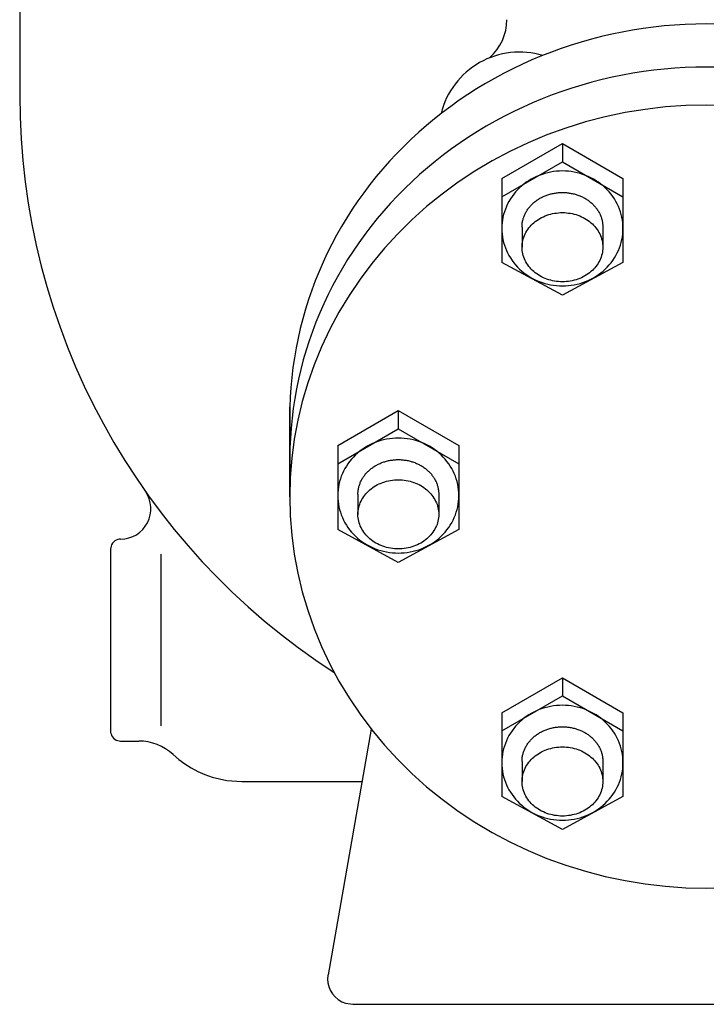
# Model space of a CAD drawing. Extents: x 360 to 8180, y 140 to 5640.
# Drawn here: x 7428 to 7564, y 2307 to 2502 of the extents above; entities that cross this region are included whole.
import ezdxf

# ---------------------------------------------------------------- set-up
doc = ezdxf.new("R2010")
doc.units = 0
doc.header["$LTSCALE"] = 80
doc.layers.get('0').update_dxf_attribs({"linetype": 'CONTINUOUS'})

msp = doc.modelspace()

# ---------------------------------------------------------------- linework, layer by layer
for p, q in [((7427.72, 2627.09), (7427.72, 2487.09)), ((7523.22, 2470.62), (7535.22, 2477.55)), ((7535.22, 2477.55), (7547.22, 2470.62)), ((7535.22, 2477.55), (7535.22, 2473.94)), ((7523.22, 2467.01), (7535.22, 2473.94)), ((7535.22, 2473.94), (7547.22, 2467.01)), ((7523.22, 2470.62), (7523.22, 2467.01)), ((7547.22, 2470.62), (7547.22, 2467.01)), ((7523.22, 2467.01), (7523.22, 2454.01)), ((7547.22, 2467.01), (7547.22, 2454.01)), ((7527.22, 2460.99), (7527.22, 2457.01)), ((7543.22, 2460.99), (7543.22, 2457.01)), ((7535.22, 2447.5), (7523.22, 2454.01)), ((7547.22, 2454.01), (7535.22, 2447.5)), ((7481.22, 2407.61), (7481.22, 2425.4)), ((7490.72, 2417.73), (7502.72, 2424.65)), ((7502.72, 2424.65), (7502.72, 2421.04)), ((7502.72, 2424.65), (7514.72, 2417.73)), ((7490.72, 2414.12), (7502.72, 2421.04)), ((7502.72, 2421.04), (7514.72, 2414.12)), ((7490.72, 2417.73), (7490.72, 2414.12)), ((7514.72, 2417.73), (7514.72, 2414.12)), ((7490.72, 2414.12), (7490.72, 2401.11)), ((7514.72, 2414.12), (7514.72, 2401.11)), ((7494.72, 2408.1), (7494.72, 2404.11)), ((7510.72, 2408.1), (7510.72, 2404.11)), ((7502.72, 2394.6), (7490.72, 2401.11)), ((7514.72, 2401.11), (7502.72, 2394.6)), ((7445.92, 2398.1), (7445.81, 2397.8)), ((7446.09, 2398.38), (7445.92, 2398.1)), ((7446.3, 2398.63), (7446.09, 2398.38)), ((7446.56, 2398.84), (7446.3, 2398.63)), ((7446.84, 2399.01), (7446.56, 2398.84)), ((7447.13, 2399.12), (7446.84, 2399.01)), ((7447.43, 2399.19), (7447.13, 2399.12)), ((7447.72, 2399.21), (7447.43, 2399.19)), ((7447.71, 2399.21), (7447.72, 2399.21)), ((7447.72, 2399.21), (7447.72, 2399.21)), ((7445.81, 2397.8), (7445.72, 2397.21)), ((7445.72, 2397.21), (7445.72, 2361.21)), ((7455.72, 2362.21), (7455.72, 2396.22)), ((7523.22, 2364.83), (7535.22, 2371.76)), ((7535.22, 2371.76), (7547.22, 2364.83)), ((7535.22, 2371.76), (7535.22, 2368.15)), ((7523.22, 2361.22), (7535.22, 2368.15)), ((7535.22, 2368.15), (7547.22, 2361.22)), ((7523.22, 2364.83), (7523.22, 2361.22)), ((7547.22, 2364.83), (7547.22, 2361.22)), ((7445.72, 2361.21), (7445.72, 2361.21)), ((7445.72, 2361.21), (7445.74, 2360.92)), ((7497.37, 2361.55), (7488.79, 2312.96)), ((7523.22, 2361.22), (7523.22, 2348.22)), ((7547.22, 2361.22), (7547.22, 2348.22)), ((7445.74, 2360.92), (7445.81, 2360.63)), ((7445.81, 2360.63), (7445.92, 2360.33)), ((7445.92, 2360.33), (7446.09, 2360.05)), ((7446.09, 2360.05), (7446.3, 2359.8)), ((7446.3, 2359.8), (7446.56, 2359.59)), ((7446.56, 2359.59), (7446.84, 2359.42)), ((7446.84, 2359.42), (7447.13, 2359.3)), ((7447.13, 2359.3), (7447.72, 2359.21)), ((7447.72, 2359.21), (7451.32, 2359.21)), ((7458.12, 2356.55), (7458.12, 2356.55)), ((7458.12, 2356.55), (7459.23, 2355.59)), ((7459.23, 2355.59), (7460.43, 2354.7)), ((7527.22, 2355.2), (7527.22, 2351.22)), ((7543.22, 2355.2), (7543.22, 2351.22)), ((7460.43, 2354.7), (7461.7, 2353.9)), ((7461.7, 2353.9), (7463.03, 2353.2)), ((7463.03, 2353.2), (7464.41, 2352.59)), ((7464.41, 2352.59), (7465.84, 2352.1)), ((7465.84, 2352.1), (7467.3, 2351.71)), ((7467.3, 2351.71), (7468.77, 2351.43)), ((7468.77, 2351.43), (7471.72, 2351.21)), ((7471.72, 2351.21), (7495.54, 2351.21)), ((7535.22, 2341.71), (7523.22, 2348.22)), ((7547.22, 2348.22), (7535.22, 2341.71)), ((7488.73, 2312.44), (7488.72, 2312.35)), ((7488.72, 2312.35), (7488.72, 2312.27)), ((7488.72, 2312.27), (7488.72, 2312.09)), ((7488.74, 2312.53), (7488.73, 2312.44)), ((7488.75, 2312.62), (7488.74, 2312.53)), ((7488.76, 2312.7), (7488.75, 2312.62)), ((7488.77, 2312.79), (7488.76, 2312.7)), ((7488.78, 2312.88), (7488.77, 2312.79)), ((7488.79, 2312.96), (7488.78, 2312.88)), ((7488.79, 2312.96), (7488.79, 2312.96)), ((7488.72, 2312.09), (7488.72, 2312.09)), ((7488.72, 2312.09), (7488.77, 2311.37)), ((7488.77, 2311.37), (7488.94, 2310.62)), ((7488.94, 2310.62), (7489.23, 2309.89)), ((7489.23, 2309.89), (7489.65, 2309.19)), ((7489.65, 2309.19), (7490.18, 2308.56)), ((7490.18, 2308.56), (7490.81, 2308.02)), ((7490.81, 2308.02), (7491.51, 2307.61)), ((7491.51, 2307.61), (7492.25, 2307.31)), ((7492.25, 2307.31), (7493.72, 2307.09)), ((7493.72, 2307.09), (7633.72, 2307.09))]:
    msp.add_line(p, q)
for points in [[(7565.82, 2501.18, 0), (7563.72, 2501.21, 0), (7561.63, 2501.18, 0), (7559.53, 2501.11, 0), (7557.44, 2500.98, 0), (7555.35, 2500.81, 0), (7553.27, 2500.58, 0), (7551.2, 2500.31, 0), (7549.13, 2499.98, 0), (7547.07, 2499.61, 0), (7545.02, 2499.19, 0), (7542.99, 2498.72, 0), (7540.97, 2498.2, 0), (7538.96, 2497.63, 0), (7536.97, 2497.02, 0), (7534.99, 2496.36, 0), (7533.04, 2495.65, 0), (7531.1, 2494.89, 0), (7529.19, 2494.09, 0), (7527.3, 2493.24, 0), (7525.43, 2492.35, 0), (7523.58, 2491.41, 0), (7521.77, 2490.43, 0), (7519.98, 2489.41, 0), (7518.21, 2488.35, 0), (7516.48, 2487.24, 0), (7514.78, 2486.09, 0), (7513.11, 2484.9, 0), (7511.47, 2483.67, 0), (7509.86, 2482.41, 0), (7508.29, 2481.1, 0), (7506.76, 2479.76, 0), (7505.26, 2478.38, 0), (7503.8, 2476.97, 0), (7502.38, 2475.52, 0), (7501, 2474.04, 0), (7499.66, 2472.53, 0), (7498.36, 2470.98, 0), (7497.1, 2469.41, 0), (7495.88, 2467.8, 0), (7494.71, 2466.17, 0), (7493.59, 2464.51, 0), (7492.51, 2462.82, 0), (7491.47, 2461.11, 0), (7490.48, 2459.37, 0), (7489.54, 2457.61, 0), (7488.65, 2455.83, 0), (7487.8, 2454.03, 0), (7487.01, 2452.21, 0), (7486.26, 2450.37, 0), (7485.57, 2448.51, 0), (7484.92, 2446.64, 0), (7484.33, 2444.75, 0), (7483.78, 2442.84, 0), (7483.29, 2440.93, 0), (7482.85, 2439, 0), (7482.46, 2437.07, 0), (7482.13, 2435.13, 0), (7481.84, 2433.17, 0), (7481.61, 2431.22, 0), (7481.44, 2429.25, 0), (7481.31, 2427.29, 0), (7481.24, 2425.32, 0), (7481.22, 2423.35, 0), (7481.26, 2421.38, 0), (7481.35, 2419.41, 0)], [(7565.81, 2492.64, 0), (7563.72, 2492.66, 0), (7561.63, 2492.64, 0), (7559.55, 2492.56, 0), (7557.47, 2492.44, 0), (7555.39, 2492.27, 0), (7553.31, 2492.04, 0), (7551.25, 2491.77, 0), (7549.19, 2491.45, 0), (7547.14, 2491.08, 0), (7545.1, 2490.66, 0), (7543.07, 2490.2, 0), (7541.06, 2489.68, 0), (7539.06, 2489.12, 0), (7537.07, 2488.51, 0), (7535.1, 2487.85, 0), (7533.16, 2487.15, 0), (7531.23, 2486.4, 0), (7529.32, 2485.6, 0), (7527.43, 2484.76, 0), (7525.57, 2483.88, 0), (7523.73, 2482.95, 0), (7521.92, 2481.98, 0), (7520.13, 2480.96, 0), (7518.37, 2479.9, 0), (7516.65, 2478.8, 0), (7514.95, 2477.66, 0), (7513.28, 2476.49, 0), (7511.64, 2475.27, 0), (7510.04, 2474.01, 0), (7508.47, 2472.71, 0), (7506.94, 2471.38, 0), (7505.45, 2470.01, 0), (7503.99, 2468.61, 0), (7502.57, 2467.17, 0), (7501.18, 2465.7, 0), (7499.84, 2464.2, 0), (7498.54, 2462.67, 0), (7497.28, 2461.1, 0), (7496.07, 2459.51, 0), (7494.9, 2457.88, 0), (7493.77, 2456.24, 0), (7492.68, 2454.56, 0), (7491.64, 2452.86, 0), (7490.65, 2451.13, 0), (7489.71, 2449.38, 0), (7488.81, 2447.61, 0), (7487.96, 2445.82, 0), (7487.16, 2444.01, 0), (7486.4, 2442.18, 0), (7485.7, 2440.33, 0), (7485.05, 2438.47, 0), (7484.44, 2436.59, 0), (7483.89, 2434.7, 0), (7483.39, 2432.8, 0), (7482.94, 2430.88, 0), (7482.54, 2428.96, 0), (7482.2, 2427.02, 0), (7481.9, 2425.08, 0), (7481.66, 2423.13, 0), (7481.47, 2421.18, 0), (7481.34, 2419.22, 0), (7481.25, 2417.26, 0), (7481.22, 2415.3, 0), (7481.24, 2413.34, 0), (7481.32, 2411.38, 0)], [(7567.77, 2485.05, 0), (7563.72, 2485.14, 0), (7559.67, 2485.05, 0), (7555.64, 2484.77, 0), (7551.62, 2484.3, 0), (7547.63, 2483.65, 0), (7543.68, 2482.82, 0), (7539.77, 2481.8, 0), (7535.93, 2480.61, 0), (7532.15, 2479.24, 0), (7528.45, 2477.7, 0), (7524.83, 2475.99, 0), (7521.31, 2474.11, 0), (7517.89, 2472.07, 0), (7514.58, 2469.88, 0), (7511.38, 2467.54, 0), (7508.32, 2465.06, 0), (7505.39, 2462.43, 0), (7502.59, 2459.68, 0), (7499.95, 2456.8, 0), (7497.46, 2453.8, 0), (7495.13, 2450.69, 0), (7492.96, 2447.47, 0), (7490.96, 2444.16, 0), (7489.14, 2440.76, 0), (7487.5, 2437.28, 0), (7486.04, 2433.73, 0), (7484.77, 2430.12, 0), (7483.69, 2426.45, 0), (7482.81, 2422.74, 0), (7482.12, 2418.99, 0), (7481.62, 2415.21, 0), (7481.32, 2411.42, 0), (7481.22, 2407.61, 0)], [(7547.22, 2460.72, 0), (7547.21, 2461.28, 0), (7547.16, 2461.84, 0), (7547.09, 2462.39, 0), (7546.99, 2462.94, 0), (7546.86, 2463.48, 0), (7546.7, 2464.02, 0), (7546.52, 2464.55, 0), (7546.31, 2465.07, 0), (7546.07, 2465.58, 0), (7545.8, 2466.08, 0), (7545.51, 2466.57, 0), (7545.2, 2467.04, 0), (7544.86, 2467.5, 0), (7544.5, 2467.94, 0), (7544.11, 2468.36, 0), (7543.71, 2468.76, 0), (7543.28, 2469.15, 0), (7542.83, 2469.51, 0), (7542.37, 2469.86, 0), (7541.89, 2470.18, 0), (7541.39, 2470.48, 0), (7540.88, 2470.75, 0), (7540.35, 2471, 0), (7539.81, 2471.23, 0), (7539.26, 2471.43, 0), (7538.71, 2471.61, 0), (7538.14, 2471.76, 0), (7537.56, 2471.88, 0), (7536.98, 2471.97, 0), (7536.4, 2472.04, 0), (7535.81, 2472.08, 0), (7535.22, 2472.1, 0), (7534.63, 2472.08, 0), (7534.05, 2472.04, 0), (7533.46, 2471.97, 0), (7532.88, 2471.88, 0), (7532.31, 2471.76, 0), (7531.74, 2471.61, 0), (7531.18, 2471.43, 0), (7530.63, 2471.23, 0), (7530.09, 2471, 0), (7529.57, 2470.75, 0), (7529.05, 2470.48, 0), (7528.56, 2470.18, 0), (7528.07, 2469.86, 0), (7527.61, 2469.51, 0), (7527.16, 2469.15, 0), (7526.74, 2468.76, 0), (7526.33, 2468.36, 0), (7525.95, 2467.94, 0), (7525.58, 2467.5, 0), (7525.24, 2467.04, 0), (7524.93, 2466.57, 0), (7524.64, 2466.08, 0), (7524.37, 2465.58, 0), (7524.14, 2465.07, 0), (7523.92, 2464.55, 0), (7523.74, 2464.02, 0), (7523.58, 2463.48, 0), (7523.45, 2462.94, 0), (7523.35, 2462.39, 0), (7523.28, 2461.84, 0), (7523.24, 2461.28, 0), (7523.22, 2460.72, 0), (7523.24, 2460.16, 0), (7523.28, 2459.61, 0), (7523.35, 2459.05, 0), (7523.45, 2458.5, 0), (7523.58, 2457.96, 0), (7523.74, 2457.42, 0), (7523.92, 2456.89, 0), (7524.14, 2456.37, 0), (7524.37, 2455.86, 0), (7524.64, 2455.36, 0), (7524.93, 2454.87, 0), (7525.24, 2454.4, 0), (7525.58, 2453.94, 0), (7525.95, 2453.5, 0), (7526.33, 2453.08, 0), (7526.74, 2452.68, 0), (7527.16, 2452.29, 0), (7527.61, 2451.93, 0), (7528.07, 2451.58, 0), (7528.56, 2451.26, 0), (7529.05, 2450.96, 0), (7529.57, 2450.69, 0), (7530.09, 2450.44, 0), (7530.63, 2450.21, 0), (7531.18, 2450.01, 0), (7531.74, 2449.83, 0), (7532.31, 2449.69, 0), (7532.88, 2449.56, 0), (7533.46, 2449.47, 0), (7534.05, 2449.4, 0), (7534.63, 2449.36, 0), (7535.22, 2449.34, 0), (7535.81, 2449.36, 0), (7536.4, 2449.4, 0), (7536.98, 2449.47, 0), (7537.56, 2449.56, 0), (7538.14, 2449.69, 0), (7538.71, 2449.83, 0), (7539.26, 2450.01, 0), (7539.81, 2450.21, 0), (7540.35, 2450.44, 0), (7540.88, 2450.69, 0), (7541.39, 2450.96, 0), (7541.89, 2451.26, 0), (7542.37, 2451.58, 0), (7542.83, 2451.93, 0), (7543.28, 2452.29, 0), (7543.71, 2452.68, 0), (7544.11, 2453.08, 0), (7544.5, 2453.5, 0), (7544.86, 2453.94, 0), (7545.2, 2454.4, 0), (7545.51, 2454.87, 0), (7545.8, 2455.36, 0), (7546.07, 2455.86, 0), (7546.31, 2456.37, 0), (7546.52, 2456.89, 0), (7546.7, 2457.42, 0), (7546.86, 2457.96, 0), (7546.99, 2458.5, 0), (7547.09, 2459.05, 0), (7547.16, 2459.61, 0), (7547.21, 2460.16, 0), (7547.22, 2460.72, 0)], [(7527.22, 2460.99, 0), (7527.22, 2461.16, 0), (7527.23, 2461.33, 0), (7527.24, 2461.5, 0), (7527.26, 2461.66, 0), (7527.28, 2461.83, 0), (7527.31, 2462, 0), (7527.34, 2462.16, 0), (7527.38, 2462.33, 0), (7527.42, 2462.49, 0), (7527.46, 2462.66, 0), (7527.51, 2462.82, 0), (7527.57, 2462.98, 0), (7527.63, 2463.14, 0), (7527.69, 2463.3, 0), (7527.76, 2463.46, 0), (7527.83, 2463.61, 0), (7527.91, 2463.77, 0), (7527.99, 2463.92, 0), (7528.08, 2464.07, 0), (7528.17, 2464.22, 0), (7528.26, 2464.37, 0), (7528.36, 2464.51, 0), (7528.46, 2464.66, 0), (7528.57, 2464.8, 0), (7528.68, 2464.94, 0), (7528.8, 2465.07, 0), (7528.92, 2465.21, 0), (7529.04, 2465.34, 0), (7529.16, 2465.47, 0), (7529.29, 2465.59, 0), (7529.43, 2465.71, 0), (7529.57, 2465.84, 0), (7529.71, 2465.95, 0), (7529.85, 2466.07, 0), (7530, 2466.18, 0), (7530.15, 2466.29, 0), (7530.3, 2466.39, 0), (7530.46, 2466.49, 0), (7530.62, 2466.59, 0), (7530.78, 2466.69, 0), (7530.94, 2466.78, 0), (7531.11, 2466.87, 0), (7531.28, 2466.95, 0), (7531.45, 2467.03, 0), (7531.63, 2467.11, 0), (7531.8, 2467.18, 0), (7531.98, 2467.25, 0), (7532.16, 2467.32, 0), (7532.34, 2467.38, 0), (7532.53, 2467.44, 0), (7532.71, 2467.49, 0), (7532.9, 2467.55, 0), (7533.09, 2467.59, 0), (7533.28, 2467.64, 0), (7533.47, 2467.67, 0), (7533.66, 2467.71, 0), (7533.85, 2467.74, 0), (7534.05, 2467.77, 0), (7534.24, 2467.79, 0), (7534.44, 2467.81, 0), (7534.63, 2467.82, 0), (7534.83, 2467.83, 0), (7535.03, 2467.84, 0), (7535.22, 2467.84, 0), (7535.42, 2467.84, 0), (7535.61, 2467.83, 0), (7535.81, 2467.82, 0), (7536.01, 2467.81, 0), (7536.2, 2467.79, 0), (7536.4, 2467.77, 0), (7536.59, 2467.74, 0), (7536.78, 2467.71, 0), (7536.97, 2467.67, 0), (7537.17, 2467.64, 0), (7537.36, 2467.59, 0), (7537.54, 2467.55, 0), (7537.73, 2467.49, 0), (7537.92, 2467.44, 0), (7538.1, 2467.38, 0), (7538.28, 2467.32, 0), (7538.46, 2467.25, 0), (7538.64, 2467.18, 0), (7538.82, 2467.11, 0), (7538.99, 2467.03, 0), (7539.17, 2466.95, 0), (7539.33, 2466.87, 0), (7539.5, 2466.78, 0), (7539.67, 2466.69, 0), (7539.83, 2466.59, 0), (7539.99, 2466.49, 0), (7540.14, 2466.39, 0), (7540.3, 2466.29, 0), (7540.45, 2466.18, 0), (7540.59, 2466.07, 0), (7540.74, 2465.95, 0), (7540.88, 2465.84, 0), (7541.02, 2465.71, 0), (7541.15, 2465.59, 0), (7541.28, 2465.47, 0), (7541.41, 2465.34, 0), (7541.53, 2465.21, 0), (7541.65, 2465.07, 0), (7541.76, 2464.94, 0), (7541.87, 2464.8, 0), (7541.98, 2464.66, 0), (7542.08, 2464.51, 0), (7542.18, 2464.37, 0), (7542.28, 2464.22, 0), (7542.37, 2464.07, 0), (7542.45, 2463.92, 0), (7542.54, 2463.77, 0), (7542.61, 2463.61, 0), (7542.69, 2463.46, 0), (7542.75, 2463.3, 0), (7542.82, 2463.14, 0), (7542.88, 2462.98, 0), (7542.93, 2462.82, 0), (7542.98, 2462.66, 0), (7543.03, 2462.49, 0), (7543.07, 2462.33, 0), (7543.1, 2462.16, 0), (7543.14, 2462, 0), (7543.16, 2461.83, 0), (7543.18, 2461.66, 0), (7543.2, 2461.5, 0), (7543.21, 2461.33, 0), (7543.22, 2461.16, 0), (7543.22, 2460.99, 0)], [(7543.22, 2457.01, 0), (7543.21, 2456.68, 0), (7543.18, 2456.34, 0), (7543.14, 2456.01, 0), (7543.07, 2455.68, 0), (7542.98, 2455.35, 0), (7542.88, 2455.02, 0), (7542.75, 2454.7, 0), (7542.61, 2454.39, 0), (7542.45, 2454.08, 0), (7542.28, 2453.78, 0), (7542.08, 2453.49, 0), (7541.87, 2453.21, 0), (7541.65, 2452.93, 0), (7541.41, 2452.67, 0), (7541.15, 2452.41, 0), (7540.88, 2452.17, 0), (7540.59, 2451.94, 0), (7540.3, 2451.72, 0), (7539.99, 2451.51, 0), (7539.67, 2451.32, 0), (7539.33, 2451.14, 0), (7538.99, 2450.97, 0), (7538.64, 2450.82, 0), (7538.28, 2450.69, 0), (7537.92, 2450.56, 0), (7537.54, 2450.46, 0), (7537.17, 2450.37, 0), (7536.78, 2450.3, 0), (7536.4, 2450.24, 0), (7536.01, 2450.2, 0), (7535.61, 2450.17, 0), (7535.22, 2450.16, 0), (7534.83, 2450.17, 0), (7534.44, 2450.2, 0), (7534.05, 2450.24, 0), (7533.66, 2450.3, 0), (7533.28, 2450.37, 0), (7532.9, 2450.46, 0), (7532.53, 2450.56, 0), (7532.16, 2450.69, 0), (7531.8, 2450.82, 0), (7531.45, 2450.97, 0), (7531.11, 2451.14, 0), (7530.78, 2451.32, 0), (7530.46, 2451.51, 0), (7530.15, 2451.72, 0), (7529.85, 2451.94, 0), (7529.57, 2452.17, 0), (7529.29, 2452.41, 0), (7529.04, 2452.67, 0), (7528.8, 2452.93, 0), (7528.57, 2453.21, 0), (7528.36, 2453.49, 0), (7528.17, 2453.78, 0), (7527.99, 2454.08, 0), (7527.83, 2454.39, 0), (7527.69, 2454.7, 0), (7527.57, 2455.02, 0), (7527.46, 2455.35, 0), (7527.38, 2455.68, 0), (7527.31, 2456.01, 0), (7527.26, 2456.34, 0), (7527.23, 2456.68, 0), (7527.22, 2457.01, 0), (7527.23, 2457.35, 0), (7527.26, 2457.68, 0), (7527.31, 2458.02, 0), (7527.38, 2458.35, 0), (7527.46, 2458.68, 0), (7527.57, 2459, 0), (7527.69, 2459.32, 0), (7527.83, 2459.63, 0), (7527.99, 2459.94, 0), (7528.17, 2460.24, 0), (7528.36, 2460.53, 0), (7528.57, 2460.82, 0), (7528.8, 2461.09, 0), (7529.04, 2461.36, 0), (7529.29, 2461.61, 0), (7529.57, 2461.85, 0), (7529.85, 2462.08, 0), (7530.15, 2462.3, 0), (7530.46, 2462.51, 0), (7530.78, 2462.7, 0), (7531.11, 2462.88, 0), (7531.45, 2463.05, 0), (7531.8, 2463.2, 0), (7532.16, 2463.34, 0), (7532.53, 2463.46, 0), (7532.9, 2463.56, 0), (7533.28, 2463.65, 0), (7533.66, 2463.73, 0), (7534.05, 2463.78, 0), (7534.44, 2463.83, 0), (7534.83, 2463.85, 0), (7535.22, 2463.86, 0), (7535.61, 2463.85, 0), (7536.01, 2463.83, 0), (7536.4, 2463.78, 0), (7536.78, 2463.73, 0), (7537.17, 2463.65, 0), (7537.54, 2463.56, 0), (7537.92, 2463.46, 0), (7538.28, 2463.34, 0), (7538.64, 2463.2, 0), (7538.99, 2463.05, 0), (7539.33, 2462.88, 0), (7539.67, 2462.7, 0), (7539.99, 2462.51, 0), (7540.3, 2462.3, 0), (7540.59, 2462.08, 0), (7540.88, 2461.85, 0), (7541.15, 2461.61, 0), (7541.41, 2461.36, 0), (7541.65, 2461.09, 0), (7541.87, 2460.82, 0), (7542.08, 2460.53, 0), (7542.28, 2460.24, 0), (7542.45, 2459.94, 0), (7542.61, 2459.63, 0), (7542.75, 2459.32, 0), (7542.88, 2459, 0), (7542.98, 2458.68, 0), (7543.07, 2458.35, 0), (7543.14, 2458.02, 0), (7543.18, 2457.68, 0), (7543.21, 2457.35, 0), (7543.22, 2457.01, 0)], [(7514.72, 2407.82, 0), (7514.71, 2408.38, 0), (7514.66, 2408.94, 0), (7514.59, 2409.49, 0), (7514.49, 2410.04, 0), (7514.36, 2410.59, 0), (7514.2, 2411.13, 0), (7514.02, 2411.66, 0), (7513.81, 2412.18, 0), (7513.57, 2412.69, 0), (7513.3, 2413.19, 0), (7513.01, 2413.67, 0), (7512.7, 2414.14, 0), (7512.36, 2414.6, 0), (7512, 2415.04, 0), (7511.61, 2415.46, 0), (7511.21, 2415.87, 0), (7510.78, 2416.25, 0), (7510.33, 2416.62, 0), (7509.87, 2416.96, 0), (7509.39, 2417.28, 0), (7508.89, 2417.58, 0), (7508.38, 2417.86, 0), (7507.85, 2418.11, 0), (7507.31, 2418.33, 0), (7506.76, 2418.53, 0), (7506.21, 2418.71, 0), (7505.64, 2418.86, 0), (7505.06, 2418.98, 0), (7504.48, 2419.08, 0), (7503.9, 2419.14, 0), (7503.31, 2419.19, 0), (7502.72, 2419.2, 0), (7502.13, 2419.19, 0), (7501.55, 2419.14, 0), (7500.96, 2419.08, 0), (7500.38, 2418.98, 0), (7499.81, 2418.86, 0), (7499.24, 2418.71, 0), (7498.68, 2418.53, 0), (7498.13, 2418.33, 0), (7497.59, 2418.11, 0), (7497.07, 2417.86, 0), (7496.55, 2417.58, 0), (7496.06, 2417.28, 0), (7495.57, 2416.96, 0), (7495.11, 2416.62, 0), (7494.66, 2416.25, 0), (7494.24, 2415.87, 0), (7493.83, 2415.46, 0), (7493.45, 2415.04, 0), (7493.08, 2414.6, 0), (7492.74, 2414.14, 0), (7492.43, 2413.67, 0), (7492.14, 2413.19, 0), (7491.87, 2412.69, 0), (7491.64, 2412.18, 0), (7491.42, 2411.66, 0), (7491.24, 2411.13, 0), (7491.08, 2410.59, 0), (7490.95, 2410.04, 0), (7490.85, 2409.49, 0), (7490.78, 2408.94, 0), (7490.74, 2408.38, 0), (7490.72, 2407.82, 0), (7490.74, 2407.27, 0), (7490.78, 2406.71, 0), (7490.85, 2406.15, 0), (7490.95, 2405.6, 0), (7491.08, 2405.06, 0), (7491.24, 2404.52, 0), (7491.42, 2403.99, 0), (7491.64, 2403.47, 0), (7491.87, 2402.96, 0), (7492.14, 2402.46, 0), (7492.43, 2401.98, 0), (7492.74, 2401.5, 0), (7493.08, 2401.05, 0), (7493.45, 2400.61, 0), (7493.83, 2400.18, 0), (7494.24, 2399.78, 0), (7494.66, 2399.39, 0), (7495.11, 2399.03, 0), (7495.57, 2398.69, 0), (7496.06, 2398.37, 0), (7496.55, 2398.07, 0), (7497.07, 2397.79, 0), (7497.59, 2397.54, 0), (7498.13, 2397.31, 0), (7498.68, 2397.11, 0), (7499.24, 2396.94, 0), (7499.81, 2396.79, 0), (7500.38, 2396.67, 0), (7500.96, 2396.57, 0), (7501.55, 2396.5, 0), (7502.13, 2396.46, 0), (7502.72, 2396.45, 0), (7503.31, 2396.46, 0), (7503.9, 2396.5, 0), (7504.48, 2396.57, 0), (7505.06, 2396.67, 0), (7505.64, 2396.79, 0), (7506.21, 2396.94, 0), (7506.76, 2397.11, 0), (7507.31, 2397.31, 0), (7507.85, 2397.54, 0), (7508.38, 2397.79, 0), (7508.89, 2398.07, 0), (7509.39, 2398.37, 0), (7509.87, 2398.69, 0), (7510.33, 2399.03, 0), (7510.78, 2399.39, 0), (7511.21, 2399.78, 0), (7511.61, 2400.18, 0), (7512, 2400.61, 0), (7512.36, 2401.05, 0), (7512.7, 2401.5, 0), (7513.01, 2401.98, 0), (7513.3, 2402.46, 0), (7513.57, 2402.96, 0), (7513.81, 2403.47, 0), (7514.02, 2403.99, 0), (7514.2, 2404.52, 0), (7514.36, 2405.06, 0), (7514.49, 2405.6, 0), (7514.59, 2406.15, 0), (7514.66, 2406.71, 0), (7514.71, 2407.27, 0), (7514.72, 2407.82, 0)], [(7494.72, 2408.1, 0), (7494.72, 2408.26, 0), (7494.73, 2408.43, 0), (7494.74, 2408.6, 0), (7494.76, 2408.77, 0), (7494.78, 2408.93, 0), (7494.81, 2409.1, 0), (7494.84, 2409.27, 0), (7494.88, 2409.43, 0), (7494.92, 2409.6, 0), (7494.96, 2409.76, 0), (7495.01, 2409.92, 0), (7495.07, 2410.08, 0), (7495.13, 2410.24, 0), (7495.19, 2410.4, 0), (7495.26, 2410.56, 0), (7495.33, 2410.72, 0), (7495.41, 2410.87, 0), (7495.49, 2411.02, 0), (7495.58, 2411.18, 0), (7495.67, 2411.32, 0), (7495.76, 2411.47, 0), (7495.86, 2411.62, 0), (7495.96, 2411.76, 0), (7496.07, 2411.9, 0), (7496.18, 2412.04, 0), (7496.3, 2412.18, 0), (7496.42, 2412.31, 0), (7496.54, 2412.44, 0), (7496.66, 2412.57, 0), (7496.79, 2412.69, 0), (7496.93, 2412.82, 0), (7497.07, 2412.94, 0), (7497.21, 2413.06, 0), (7497.35, 2413.17, 0), (7497.5, 2413.28, 0), (7497.65, 2413.39, 0), (7497.8, 2413.49, 0), (7497.96, 2413.6, 0), (7498.12, 2413.69, 0), (7498.28, 2413.79, 0), (7498.44, 2413.88, 0), (7498.61, 2413.97, 0), (7498.78, 2414.05, 0), (7498.95, 2414.14, 0), (7499.13, 2414.21, 0), (7499.3, 2414.29, 0), (7499.48, 2414.36, 0), (7499.66, 2414.42, 0), (7499.84, 2414.48, 0), (7500.03, 2414.54, 0), (7500.21, 2414.6, 0), (7500.4, 2414.65, 0), (7500.59, 2414.7, 0), (7500.78, 2414.74, 0), (7500.97, 2414.78, 0), (7501.16, 2414.81, 0), (7501.35, 2414.84, 0), (7501.55, 2414.87, 0), (7501.74, 2414.89, 0), (7501.94, 2414.91, 0), (7502.13, 2414.93, 0), (7502.33, 2414.94, 0), (7502.53, 2414.94, 0), (7502.72, 2414.94, 0), (7502.92, 2414.94, 0), (7503.11, 2414.94, 0), (7503.31, 2414.93, 0), (7503.51, 2414.91, 0), (7503.7, 2414.89, 0), (7503.9, 2414.87, 0), (7504.09, 2414.84, 0), (7504.28, 2414.81, 0), (7504.47, 2414.78, 0), (7504.67, 2414.74, 0), (7504.86, 2414.7, 0), (7505.04, 2414.65, 0), (7505.23, 2414.6, 0), (7505.42, 2414.54, 0), (7505.6, 2414.48, 0), (7505.78, 2414.42, 0), (7505.96, 2414.36, 0), (7506.14, 2414.29, 0), (7506.32, 2414.21, 0), (7506.49, 2414.14, 0), (7506.67, 2414.05, 0), (7506.83, 2413.97, 0), (7507, 2413.88, 0), (7507.17, 2413.79, 0), (7507.33, 2413.69, 0), (7507.49, 2413.6, 0), (7507.64, 2413.49, 0), (7507.8, 2413.39, 0), (7507.95, 2413.28, 0), (7508.09, 2413.17, 0), (7508.24, 2413.06, 0), (7508.38, 2412.94, 0), (7508.52, 2412.82, 0), (7508.65, 2412.69, 0), (7508.78, 2412.57, 0), (7508.91, 2412.44, 0), (7509.03, 2412.31, 0), (7509.15, 2412.18, 0), (7509.26, 2412.04, 0), (7509.37, 2411.9, 0), (7509.48, 2411.76, 0), (7509.58, 2411.62, 0), (7509.68, 2411.47, 0), (7509.78, 2411.32, 0), (7509.87, 2411.18, 0), (7509.95, 2411.02, 0), (7510.04, 2410.87, 0), (7510.11, 2410.72, 0), (7510.19, 2410.56, 0), (7510.25, 2410.4, 0), (7510.32, 2410.24, 0), (7510.38, 2410.08, 0), (7510.43, 2409.92, 0), (7510.48, 2409.76, 0), (7510.53, 2409.6, 0), (7510.57, 2409.43, 0), (7510.6, 2409.27, 0), (7510.64, 2409.1, 0), (7510.66, 2408.93, 0), (7510.68, 2408.77, 0), (7510.7, 2408.6, 0), (7510.71, 2408.43, 0), (7510.72, 2408.26, 0), (7510.72, 2408.1, 0)], [(7510.72, 2404.11, 0), (7510.71, 2403.78, 0), (7510.68, 2403.44, 0), (7510.64, 2403.11, 0), (7510.57, 2402.78, 0), (7510.48, 2402.45, 0), (7510.38, 2402.13, 0), (7510.25, 2401.81, 0), (7510.11, 2401.49, 0), (7509.95, 2401.19, 0), (7509.78, 2400.89, 0), (7509.58, 2400.59, 0), (7509.37, 2400.31, 0), (7509.15, 2400.04, 0), (7508.91, 2399.77, 0), (7508.65, 2399.52, 0), (7508.38, 2399.27, 0), (7508.09, 2399.04, 0), (7507.8, 2398.82, 0), (7507.49, 2398.62, 0), (7507.17, 2398.42, 0), (7506.83, 2398.24, 0), (7506.49, 2398.08, 0), (7506.14, 2397.93, 0), (7505.78, 2397.79, 0), (7505.42, 2397.67, 0), (7505.04, 2397.56, 0), (7504.67, 2397.47, 0), (7504.28, 2397.4, 0), (7503.9, 2397.34, 0), (7503.51, 2397.3, 0), (7503.11, 2397.28, 0), (7502.72, 2397.27, 0), (7502.33, 2397.28, 0), (7501.94, 2397.3, 0), (7501.55, 2397.34, 0), (7501.16, 2397.4, 0), (7500.78, 2397.47, 0), (7500.4, 2397.56, 0), (7500.03, 2397.67, 0), (7499.66, 2397.79, 0), (7499.3, 2397.93, 0), (7498.95, 2398.08, 0), (7498.61, 2398.24, 0), (7498.28, 2398.42, 0), (7497.96, 2398.62, 0), (7497.65, 2398.82, 0), (7497.35, 2399.04, 0), (7497.07, 2399.27, 0), (7496.79, 2399.52, 0), (7496.54, 2399.77, 0), (7496.3, 2400.04, 0), (7496.07, 2400.31, 0), (7495.86, 2400.59, 0), (7495.67, 2400.89, 0), (7495.49, 2401.19, 0), (7495.33, 2401.49, 0), (7495.19, 2401.81, 0), (7495.07, 2402.13, 0), (7494.96, 2402.45, 0), (7494.88, 2402.78, 0), (7494.81, 2403.11, 0), (7494.76, 2403.44, 0), (7494.73, 2403.78, 0), (7494.72, 2404.11, 0), (7494.73, 2404.45, 0), (7494.76, 2404.79, 0), (7494.81, 2405.12, 0), (7494.88, 2405.45, 0), (7494.96, 2405.78, 0), (7495.07, 2406.1, 0), (7495.19, 2406.42, 0), (7495.33, 2406.73, 0), (7495.49, 2407.04, 0), (7495.67, 2407.34, 0), (7495.86, 2407.63, 0), (7496.07, 2407.92, 0), (7496.3, 2408.19, 0), (7496.54, 2408.46, 0), (7496.79, 2408.71, 0), (7497.07, 2408.96, 0), (7497.35, 2409.19, 0), (7497.65, 2409.41, 0), (7497.96, 2409.61, 0), (7498.28, 2409.81, 0), (7498.61, 2409.99, 0), (7498.95, 2410.15, 0), (7499.3, 2410.3, 0), (7499.66, 2410.44, 0), (7500.03, 2410.56, 0), (7500.4, 2410.67, 0), (7500.78, 2410.76, 0), (7501.16, 2410.83, 0), (7501.55, 2410.89, 0), (7501.94, 2410.93, 0), (7502.33, 2410.95, 0), (7502.72, 2410.96, 0), (7503.11, 2410.95, 0), (7503.51, 2410.93, 0), (7503.9, 2410.89, 0), (7504.28, 2410.83, 0), (7504.67, 2410.76, 0), (7505.04, 2410.67, 0), (7505.42, 2410.56, 0), (7505.78, 2410.44, 0), (7506.14, 2410.3, 0), (7506.49, 2410.15, 0), (7506.83, 2409.99, 0), (7507.17, 2409.81, 0), (7507.49, 2409.61, 0), (7507.8, 2409.41, 0), (7508.09, 2409.19, 0), (7508.38, 2408.96, 0), (7508.65, 2408.71, 0), (7508.91, 2408.46, 0), (7509.15, 2408.19, 0), (7509.37, 2407.92, 0), (7509.58, 2407.63, 0), (7509.78, 2407.34, 0), (7509.95, 2407.04, 0), (7510.11, 2406.73, 0), (7510.25, 2406.42, 0), (7510.38, 2406.1, 0), (7510.48, 2405.78, 0), (7510.57, 2405.45, 0), (7510.64, 2405.12, 0), (7510.68, 2404.79, 0), (7510.71, 2404.45, 0), (7510.72, 2404.11, 0)], [(7481.22, 2407.61, 0), (7481.32, 2403.81, 0), (7481.62, 2400.02, 0), (7482.12, 2396.24, 0), (7482.81, 2392.49, 0), (7483.69, 2388.78, 0), (7484.77, 2385.11, 0), (7486.04, 2381.5, 0), (7487.5, 2377.95, 0), (7489.14, 2374.47, 0), (7490.96, 2371.07, 0), (7492.96, 2367.76, 0), (7495.13, 2364.54, 0), (7497.46, 2361.43, 0), (7499.95, 2358.43, 0), (7502.59, 2355.55, 0), (7505.39, 2352.8, 0), (7508.32, 2350.17, 0), (7511.38, 2347.69, 0), (7514.58, 2345.35, 0), (7517.89, 2343.16, 0), (7521.31, 2341.12, 0), (7524.83, 2339.24, 0), (7528.45, 2337.53, 0), (7532.15, 2335.99, 0), (7535.93, 2334.62, 0), (7539.77, 2333.43, 0), (7543.68, 2332.41, 0), (7547.63, 2331.58, 0), (7551.62, 2330.93, 0), (7555.64, 2330.46, 0), (7559.67, 2330.18, 0), (7563.72, 2330.09, 0), (7567.77, 2330.18, 0)], [(7547.22, 2354.93, 0), (7547.21, 2355.49, 0), (7547.16, 2356.04, 0), (7547.09, 2356.6, 0), (7546.99, 2357.15, 0), (7546.86, 2357.69, 0), (7546.7, 2358.23, 0), (7546.52, 2358.76, 0), (7546.31, 2359.28, 0), (7546.07, 2359.79, 0), (7545.8, 2360.29, 0), (7545.51, 2360.78, 0), (7545.2, 2361.25, 0), (7544.86, 2361.7, 0), (7544.5, 2362.14, 0), (7544.11, 2362.57, 0), (7543.71, 2362.97, 0), (7543.28, 2363.36, 0), (7542.83, 2363.72, 0), (7542.37, 2364.06, 0), (7541.89, 2364.39, 0), (7541.39, 2364.68, 0), (7540.88, 2364.96, 0), (7540.35, 2365.21, 0), (7539.81, 2365.44, 0), (7539.26, 2365.64, 0), (7538.71, 2365.81, 0), (7538.14, 2365.96, 0), (7537.56, 2366.08, 0), (7536.98, 2366.18, 0), (7536.4, 2366.25, 0), (7535.81, 2366.29, 0), (7535.22, 2366.3, 0), (7534.63, 2366.29, 0), (7534.05, 2366.25, 0), (7533.46, 2366.18, 0), (7532.88, 2366.08, 0), (7532.31, 2365.96, 0), (7531.74, 2365.81, 0), (7531.18, 2365.64, 0), (7530.63, 2365.44, 0), (7530.09, 2365.21, 0), (7529.57, 2364.96, 0), (7529.05, 2364.68, 0), (7528.56, 2364.39, 0), (7528.07, 2364.06, 0), (7527.61, 2363.72, 0), (7527.16, 2363.36, 0), (7526.74, 2362.97, 0), (7526.33, 2362.57, 0), (7525.95, 2362.14, 0), (7525.58, 2361.7, 0), (7525.24, 2361.25, 0), (7524.93, 2360.78, 0), (7524.64, 2360.29, 0), (7524.37, 2359.79, 0), (7524.14, 2359.28, 0), (7523.92, 2358.76, 0), (7523.74, 2358.23, 0), (7523.58, 2357.69, 0), (7523.45, 2357.15, 0), (7523.35, 2356.6, 0), (7523.28, 2356.04, 0), (7523.24, 2355.49, 0), (7523.22, 2354.93, 0), (7523.24, 2354.37, 0), (7523.28, 2353.81, 0), (7523.35, 2353.26, 0), (7523.45, 2352.71, 0), (7523.58, 2352.16, 0), (7523.74, 2351.62, 0), (7523.92, 2351.09, 0), (7524.14, 2350.57, 0), (7524.37, 2350.06, 0), (7524.64, 2349.56, 0), (7524.93, 2349.08, 0), (7525.24, 2348.61, 0), (7525.58, 2348.15, 0), (7525.95, 2347.71, 0), (7526.33, 2347.29, 0), (7526.74, 2346.88, 0), (7527.16, 2346.5, 0), (7527.61, 2346.13, 0), (7528.07, 2345.79, 0), (7528.56, 2345.47, 0), (7529.05, 2345.17, 0), (7529.57, 2344.89, 0), (7530.09, 2344.64, 0), (7530.63, 2344.42, 0), (7531.18, 2344.22, 0), (7531.74, 2344.04, 0), (7532.31, 2343.89, 0), (7532.88, 2343.77, 0), (7533.46, 2343.67, 0), (7534.05, 2343.61, 0), (7534.63, 2343.56, 0), (7535.22, 2343.55, 0), (7535.81, 2343.56, 0), (7536.4, 2343.61, 0), (7536.98, 2343.67, 0), (7537.56, 2343.77, 0), (7538.14, 2343.89, 0), (7538.71, 2344.04, 0), (7539.26, 2344.22, 0), (7539.81, 2344.42, 0), (7540.35, 2344.64, 0), (7540.88, 2344.89, 0), (7541.39, 2345.17, 0), (7541.89, 2345.47, 0), (7542.37, 2345.79, 0), (7542.83, 2346.13, 0), (7543.28, 2346.5, 0), (7543.71, 2346.88, 0), (7544.11, 2347.29, 0), (7544.5, 2347.71, 0), (7544.86, 2348.15, 0), (7545.2, 2348.61, 0), (7545.51, 2349.08, 0), (7545.8, 2349.56, 0), (7546.07, 2350.06, 0), (7546.31, 2350.57, 0), (7546.52, 2351.09, 0), (7546.7, 2351.62, 0), (7546.86, 2352.16, 0), (7546.99, 2352.71, 0), (7547.09, 2353.26, 0), (7547.16, 2353.81, 0), (7547.21, 2354.37, 0), (7547.22, 2354.93, 0)], [(7527.22, 2355.2, 0), (7527.22, 2355.37, 0), (7527.23, 2355.54, 0), (7527.24, 2355.7, 0), (7527.26, 2355.87, 0), (7527.28, 2356.04, 0), (7527.31, 2356.2, 0), (7527.34, 2356.37, 0), (7527.38, 2356.54, 0), (7527.42, 2356.7, 0), (7527.46, 2356.86, 0), (7527.51, 2357.03, 0), (7527.57, 2357.19, 0), (7527.63, 2357.35, 0), (7527.69, 2357.51, 0), (7527.76, 2357.66, 0), (7527.83, 2357.82, 0), (7527.91, 2357.97, 0), (7527.99, 2358.13, 0), (7528.08, 2358.28, 0), (7528.17, 2358.43, 0), (7528.26, 2358.57, 0), (7528.36, 2358.72, 0), (7528.46, 2358.86, 0), (7528.57, 2359, 0), (7528.68, 2359.14, 0), (7528.8, 2359.28, 0), (7528.92, 2359.41, 0), (7529.04, 2359.54, 0), (7529.16, 2359.67, 0), (7529.29, 2359.8, 0), (7529.43, 2359.92, 0), (7529.57, 2360.04, 0), (7529.71, 2360.16, 0), (7529.85, 2360.27, 0), (7530, 2360.38, 0), (7530.15, 2360.49, 0), (7530.3, 2360.6, 0), (7530.46, 2360.7, 0), (7530.62, 2360.8, 0), (7530.78, 2360.89, 0), (7530.94, 2360.98, 0), (7531.11, 2361.07, 0), (7531.28, 2361.16, 0), (7531.45, 2361.24, 0), (7531.63, 2361.32, 0), (7531.8, 2361.39, 0), (7531.98, 2361.46, 0), (7532.16, 2361.53, 0), (7532.34, 2361.59, 0), (7532.53, 2361.65, 0), (7532.71, 2361.7, 0), (7532.9, 2361.75, 0), (7533.09, 2361.8, 0), (7533.28, 2361.84, 0), (7533.47, 2361.88, 0), (7533.66, 2361.92, 0), (7533.85, 2361.95, 0), (7534.05, 2361.97, 0), (7534.24, 2362, 0), (7534.44, 2362.01, 0), (7534.63, 2362.03, 0), (7534.83, 2362.04, 0), (7535.03, 2362.04, 0), (7535.22, 2362.05, 0), (7535.42, 2362.04, 0), (7535.61, 2362.04, 0), (7535.81, 2362.03, 0), (7536.01, 2362.01, 0), (7536.2, 2362, 0), (7536.4, 2361.97, 0), (7536.59, 2361.95, 0), (7536.78, 2361.92, 0), (7536.97, 2361.88, 0), (7537.17, 2361.84, 0), (7537.36, 2361.8, 0), (7537.54, 2361.75, 0), (7537.73, 2361.7, 0), (7537.92, 2361.65, 0), (7538.1, 2361.59, 0), (7538.28, 2361.53, 0), (7538.46, 2361.46, 0), (7538.64, 2361.39, 0), (7538.82, 2361.32, 0), (7538.99, 2361.24, 0), (7539.17, 2361.16, 0), (7539.33, 2361.07, 0), (7539.5, 2360.98, 0), (7539.67, 2360.89, 0), (7539.83, 2360.8, 0), (7539.99, 2360.7, 0), (7540.14, 2360.6, 0), (7540.3, 2360.49, 0), (7540.45, 2360.38, 0), (7540.59, 2360.27, 0), (7540.74, 2360.16, 0), (7540.88, 2360.04, 0), (7541.02, 2359.92, 0), (7541.15, 2359.8, 0), (7541.28, 2359.67, 0), (7541.41, 2359.54, 0), (7541.53, 2359.41, 0), (7541.65, 2359.28, 0), (7541.76, 2359.14, 0), (7541.87, 2359, 0), (7541.98, 2358.86, 0), (7542.08, 2358.72, 0), (7542.18, 2358.57, 0), (7542.28, 2358.43, 0), (7542.37, 2358.28, 0), (7542.45, 2358.13, 0), (7542.54, 2357.97, 0), (7542.61, 2357.82, 0), (7542.69, 2357.66, 0), (7542.75, 2357.51, 0), (7542.82, 2357.35, 0), (7542.88, 2357.19, 0), (7542.93, 2357.03, 0), (7542.98, 2356.86, 0), (7543.03, 2356.7, 0), (7543.07, 2356.54, 0), (7543.1, 2356.37, 0), (7543.14, 2356.2, 0), (7543.16, 2356.04, 0), (7543.18, 2355.87, 0), (7543.2, 2355.7, 0), (7543.21, 2355.54, 0), (7543.22, 2355.37, 0), (7543.22, 2355.2, 0)], [(7543.22, 2351.22, 0), (7543.21, 2350.88, 0), (7543.18, 2350.55, 0), (7543.14, 2350.21, 0), (7543.07, 2349.88, 0), (7542.98, 2349.55, 0), (7542.88, 2349.23, 0), (7542.75, 2348.91, 0), (7542.61, 2348.6, 0), (7542.45, 2348.29, 0), (7542.28, 2347.99, 0), (7542.08, 2347.7, 0), (7541.87, 2347.41, 0), (7541.65, 2347.14, 0), (7541.41, 2346.87, 0), (7541.15, 2346.62, 0), (7540.88, 2346.38, 0), (7540.59, 2346.14, 0), (7540.3, 2345.93, 0), (7539.99, 2345.72, 0), (7539.67, 2345.52, 0), (7539.33, 2345.35, 0), (7538.99, 2345.18, 0), (7538.64, 2345.03, 0), (7538.28, 2344.89, 0), (7537.92, 2344.77, 0), (7537.54, 2344.67, 0), (7537.17, 2344.58, 0), (7536.78, 2344.5, 0), (7536.4, 2344.45, 0), (7536.01, 2344.4, 0), (7535.61, 2344.38, 0), (7535.22, 2344.37, 0), (7534.83, 2344.38, 0), (7534.44, 2344.4, 0), (7534.05, 2344.45, 0), (7533.66, 2344.5, 0), (7533.28, 2344.58, 0), (7532.9, 2344.67, 0), (7532.53, 2344.77, 0), (7532.16, 2344.89, 0), (7531.8, 2345.03, 0), (7531.45, 2345.18, 0), (7531.11, 2345.35, 0), (7530.78, 2345.52, 0), (7530.46, 2345.72, 0), (7530.15, 2345.93, 0), (7529.85, 2346.14, 0), (7529.57, 2346.38, 0), (7529.29, 2346.62, 0), (7529.04, 2346.87, 0), (7528.8, 2347.14, 0), (7528.57, 2347.41, 0), (7528.36, 2347.7, 0), (7528.17, 2347.99, 0), (7527.99, 2348.29, 0), (7527.83, 2348.6, 0), (7527.69, 2348.91, 0), (7527.57, 2349.23, 0), (7527.46, 2349.55, 0), (7527.38, 2349.88, 0), (7527.31, 2350.21, 0), (7527.26, 2350.55, 0), (7527.23, 2350.88, 0), (7527.22, 2351.22, 0), (7527.23, 2351.55, 0), (7527.26, 2351.89, 0), (7527.31, 2352.22, 0), (7527.38, 2352.55, 0), (7527.46, 2352.88, 0), (7527.57, 2353.21, 0), (7527.69, 2353.52, 0), (7527.83, 2353.84, 0), (7527.99, 2354.15, 0), (7528.17, 2354.45, 0), (7528.36, 2354.74, 0), (7528.57, 2355.02, 0), (7528.8, 2355.3, 0), (7529.04, 2355.56, 0), (7529.29, 2355.82, 0), (7529.57, 2356.06, 0), (7529.85, 2356.29, 0), (7530.15, 2356.51, 0), (7530.46, 2356.72, 0), (7530.78, 2356.91, 0), (7531.11, 2357.09, 0), (7531.45, 2357.26, 0), (7531.8, 2357.41, 0), (7532.16, 2357.54, 0), (7532.53, 2357.66, 0), (7532.9, 2357.77, 0), (7533.28, 2357.86, 0), (7533.66, 2357.93, 0), (7534.05, 2357.99, 0), (7534.44, 2358.03, 0), (7534.83, 2358.06, 0), (7535.22, 2358.06, 0), (7535.61, 2358.06, 0), (7536.01, 2358.03, 0), (7536.4, 2357.99, 0), (7536.78, 2357.93, 0), (7537.17, 2357.86, 0), (7537.54, 2357.77, 0), (7537.92, 2357.66, 0), (7538.28, 2357.54, 0), (7538.64, 2357.41, 0), (7538.99, 2357.26, 0), (7539.33, 2357.09, 0), (7539.67, 2356.91, 0), (7539.99, 2356.72, 0), (7540.3, 2356.51, 0), (7540.59, 2356.29, 0), (7540.88, 2356.06, 0), (7541.15, 2355.82, 0), (7541.41, 2355.56, 0), (7541.65, 2355.3, 0), (7541.87, 2355.02, 0), (7542.08, 2354.74, 0), (7542.28, 2354.45, 0), (7542.45, 2354.15, 0), (7542.61, 2353.84, 0), (7542.75, 2353.52, 0), (7542.88, 2353.21, 0), (7542.98, 2352.88, 0), (7543.07, 2352.55, 0), (7543.14, 2352.22, 0), (7543.18, 2351.89, 0), (7543.21, 2351.55, 0), (7543.22, 2351.22, 0)]]:
    msp.add_polyline3d(points)
for centre, radius, start, end in [((7514.22, 2502.06), 10, 311.1545, 359.969), ((7526.75, 2479.61), 16.04, 73.3183, 165.9712), ((7563.72, 2487.1), 136, 180.0016, 237.1768), ((7447.71, 2405.21), 6, 270, 35.2144), ((7451.32, 2349.21), 10, 47.1679, 90.0013)]:
    msp.add_arc(centre, radius, start, end)

doc.saveas('drawing.dxf')
